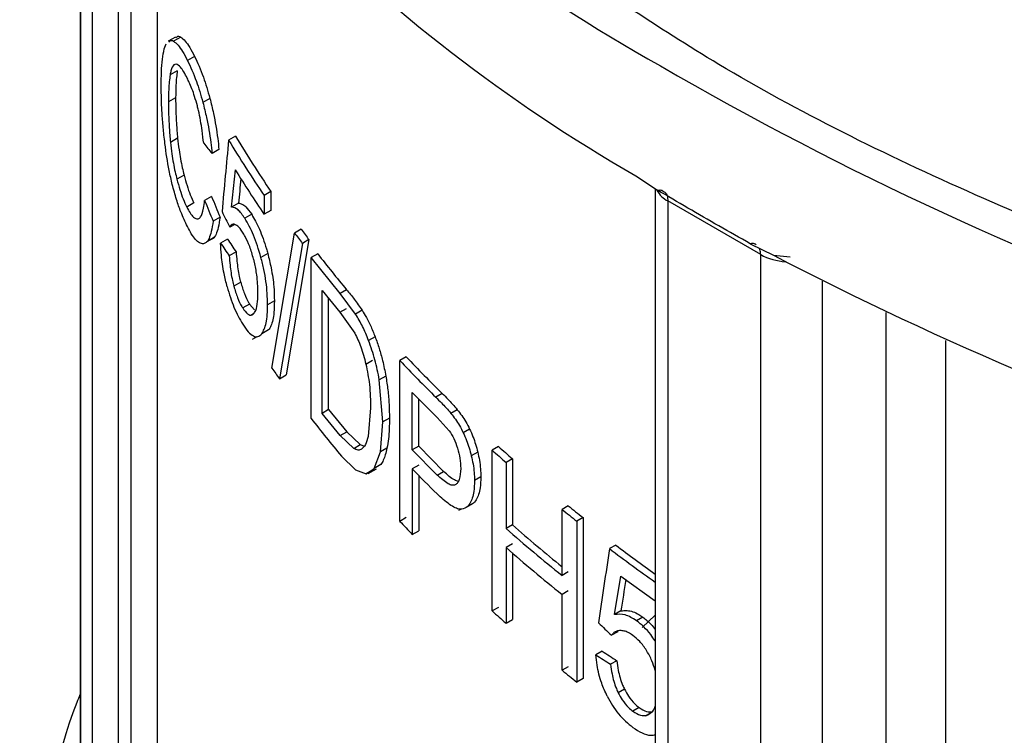
# Model space of a CAD drawing. Units: millimetres. Extents: x 5 to 292, y 5 to 415.
# Drawn here: x 103 to 108, y 253 to 256 of the extents above; entities that cross this region are included whole.
import ezdxf

# ---------------------------------------------------------------- set-up
doc = ezdxf.new("R2010")
doc.units = ezdxf.units.MM

msp = doc.modelspace()

# ---------------------------------------------------------------- linework, layer by layer
at = {"color": 7, "linetype": 'Continuous', "lineweight": 25}
for p, q in [((103.4256, 257.919), (103.4256, 250.9494)), ((103.8604, 256.1813), (103.8276, 256.1623)), ((103.8846, 256.1813), (103.8519, 256.1624)), ((103.8097, 256.1268), (103.8187, 256.1506)), ((103.948, 256.093), (103.9157, 256.0743)), ((103.8691, 256.027), (103.8363, 256.0081)), ((103.8614, 255.9033), (103.8286, 255.8844)), ((104.018, 255.9011), (103.9861, 255.8826)), ((103.8705, 255.719), (103.8378, 255.7)), ((104.1349, 255.7288), (104.1035, 255.7107)), ((104.0595, 255.6676), (104.0277, 255.6493)), ((104.1173, 255.404), (104.1344, 255.5738)), ((103.8999, 255.5506), (103.8672, 255.5318)), ((105.9646, 255.5471), (106.0638, 255.4818)), ((106.0527, 255.489), (106.0527, 244.6537)), ((104.0259, 255.453), (103.994, 255.4346)), ((104.2968, 255.4752), (104.266, 255.4574)), ((104.266, 255.4574), (104.266, 255.3712)), ((104.2968, 255.4752), (104.2968, 255.389)), ((103.9445, 255.4233), (103.9122, 255.4046)), ((104.1487, 255.4222), (104.1173, 255.404)), ((106.5356, 255.1871), (106.1113, 255.4321)), ((106.1113, 255.4321), (106.1113, 244.5721)), ((104.0645, 255.3583), (104.0328, 255.34)), ((104.209, 255.3712), (104.1779, 255.3532)), ((104.2968, 255.389), (104.266, 255.3712)), ((104.1313, 255.3254), (104.1092, 255.3127)), ((104.435, 255.3033), (104.4046, 255.2857)), ((104.0075, 255.2492), (104.0393, 255.2676)), ((104.0985, 255.2583), (104.0669, 255.2401)), ((104.3015, 254.6686), (104.4046, 255.2857)), ((104.4406, 255.2379), (104.3361, 254.6196)), ((104.4709, 255.2555), (104.3667, 254.6372)), ((104.4709, 255.2555), (104.4406, 255.2379)), ((106.4881, 255.2368), (106.5934, 255.1841)), ((104.1381, 255.1992), (104.1067, 255.1811)), ((104.2822, 255.1925), (104.2513, 255.1746)), ((104.5109, 255.1908), (104.4807, 255.1733)), ((104.4807, 254.4384), (104.4807, 255.1733)), ((104.6131, 255.0093), (104.4807, 255.1733)), ((106.5356, 244.3271), (106.5356, 255.1871)), ((106.5934, 255.1841), (106.6696, 255.1774)), ((104.1588, 255.0607), (104.1275, 255.0426)), ((104.5308, 254.4617), (104.5308, 255.0232)), ((104.5308, 255.0232), (104.6123, 254.9236)), ((104.6431, 255.0266), (104.6131, 255.0093)), ((104.684, 254.9154), (104.6131, 255.0093)), ((104.1991, 254.9613), (104.1679, 254.9433)), ((104.1991, 254.9613), (104.2216, 254.9344)), ((104.3129, 254.9759), (104.2821, 254.9581)), ((104.5609, 254.4791), (104.5609, 254.9863)), ((104.2077, 254.9126), (104.2194, 254.9193)), ((104.6123, 254.9236), (104.6423, 254.9409)), ((104.6123, 254.9236), (104.6805, 254.8283)), ((104.7138, 254.9326), (104.684, 254.9154)), ((104.2129, 254.8009), (104.234, 254.813)), ((104.286, 254.8429), (104.2552, 254.825)), ((104.7733, 254.8119), (104.7436, 254.7948)), ((104.9156, 254.7202), (104.8862, 254.7032)), ((104.7311, 254.6873), (104.7609, 254.7044)), ((104.8862, 253.9683), (104.8862, 254.7032)), ((104.3361, 254.6196), (104.3667, 254.6372)), ((104.8222, 254.632), (104.7925, 254.6149)), ((104.8091, 254.4224), (104.7925, 254.6149)), ((104.9433, 254.2944), (104.9433, 254.557)), ((104.9433, 254.557), (105.0561, 254.4436)), ((105.0804, 254.552), (105.0512, 254.5351)), ((104.9726, 254.3113), (104.9726, 254.5275)), ((104.5609, 254.4791), (104.5308, 254.4617)), ((104.6136, 254.3605), (104.5308, 254.4617)), ((104.5609, 254.4791), (104.6436, 254.3778)), ((104.7524, 254.4864), (104.7415, 254.3568)), ((105.1489, 254.4784), (105.1197, 254.4616)), ((104.7979, 254.2861), (104.8091, 254.4224)), ((104.8387, 254.4395), (104.8091, 254.4224)), ((105.0561, 254.4436), (105.1116, 254.3827)), ((104.6136, 254.3605), (104.6436, 254.3778)), ((104.6753, 254.3015), (104.6136, 254.3605)), ((104.6436, 254.3778), (104.7051, 254.3188)), ((105.2052, 254.3901), (105.1761, 254.3733)), ((104.6753, 254.3015), (104.7051, 254.3188)), ((104.7051, 254.3188), (104.7232, 254.3122)), ((104.7695, 254.2103), (104.7979, 254.2861)), ((104.8275, 254.3032), (104.7979, 254.2861)), ((104.9726, 254.3113), (104.9433, 254.2944)), ((105.0573, 254.1797), (104.9433, 254.2944)), ((105.0865, 254.1966), (104.9726, 254.3113)), ((105.2421, 254.285), (105.213, 254.2683)), ((105.3374, 254.3104), (105.3084, 254.2937)), ((105.3084, 253.5588), (105.3084, 254.2937)), ((104.6196, 254.2667), (104.6835, 254.204)), ((104.7992, 254.2275), (104.7695, 254.2103)), ((104.9726, 254.2246), (104.9433, 254.2077)), ((105.4004, 254.2544), (105.3716, 254.2378)), ((105.3716, 254.2378), (105.3716, 253.936)), ((105.4004, 254.2544), (105.4004, 253.9527)), ((104.6835, 254.204), (104.732, 254.1855)), ((104.732, 254.1855), (104.7695, 254.2103)), ((104.7617, 254.2027), (104.732, 254.1855)), ((104.7409, 254.1863), (104.7799, 254.2088)), ((104.9433, 254.2077), (104.9433, 253.9089)), ((105.0573, 254.1797), (105.0865, 254.1966)), ((104.9726, 254.1776), (104.9726, 253.9258)), ((105.2564, 254.1716), (105.2274, 254.1548)), ((105.2187, 254.0478), (105.1896, 254.031)), ((105.1562, 254.0191), (105.1673, 254.0256)), ((105.6562, 254.0393), (105.6276, 254.0227)), ((105.6276, 253.7209), (105.6276, 254.0227)), ((104.9156, 253.9853), (104.8862, 253.9683)), ((105.7234, 253.9857), (105.6947, 253.9691)), ((105.6947, 253.9691), (105.6947, 253.2342)), ((105.7234, 253.9857), (105.7234, 253.2508)), ((104.9433, 253.9089), (104.9726, 253.9258)), ((105.4004, 253.9527), (105.3716, 253.936)), ((105.4004, 253.8659), (105.3716, 253.8493)), ((105.3716, 253.8493), (105.3716, 253.5029)), ((105.4004, 253.8241), (105.4004, 253.5195)), ((105.8729, 253.8601), (105.8444, 253.8436)), ((105.6562, 253.7375), (105.6276, 253.7209)), ((105.8677, 253.5424), (105.8961, 253.7187)), ((105.8961, 253.7187), (106.0527, 253.6058)), ((105.6562, 253.6508), (105.6276, 253.6342)), ((105.6276, 253.2878), (105.6276, 253.6342)), ((105.3374, 253.5755), (105.3084, 253.5588)), ((105.8962, 253.5588), (105.8677, 253.5424)), ((105.3716, 253.5029), (105.4004, 253.5195)), ((105.9964, 253.5309), (105.9679, 253.5145)), ((106.0527, 253.539), (105.9933, 253.4839)), ((105.8826, 253.4643), (105.8541, 253.4478)), ((105.8111, 253.3749), (105.7825, 253.3584)), ((105.8783, 253.3317), (105.8498, 253.3152)), ((105.6562, 253.3044), (105.6276, 253.2878)), ((105.7234, 253.2508), (105.6947, 253.2342)), ((105.9131, 253.2013), (105.8846, 253.1849)), ((105.98, 253.1173), (105.9515, 253.1008)), ((106.0089, 253.0803), (106.0401, 253.0983))]:
    msp.add_line(p, q, dxfattribs=at)
at = {"color": 8, "linetype": 'Continuous', "lineweight": 25}
for p, q in [((103.4271, 257.9166), (103.4271, 250.9392)), ((103.4812, 250.7756), (103.4812, 257.8346)), ((103.6001, 250.7395), (103.6001, 257.6642)), ((103.6588, 250.7786), (103.6588, 257.5845)), ((103.7773, 257.4312), (103.7773, 250.702)), ((104.0208, 255.2549), (104.0015, 255.2438)), ((106.8184, 244.3271), (106.8184, 255.0661)), ((107.1084, 247.145), (107.1084, 254.9224)), ((107.3825, 247.1524), (107.3825, 254.7944))]:
    msp.add_line(p, q, dxfattribs=at)
at = {"color": 7, "linetype": 'Continuous', "lineweight": 25}
for centre, radius, start, end in [((109.774, 262.6865), 7.597, 209.29588, 240.87994), ((109.7299, 262.0835), 7.5434, 209.30926, 240.05605), ((108.6755, 258.4655), 5.3379, 211.0705, 214.3013), ((108.6862, 258.4564), 5.306, 210.9336, 214.1834), ((108.7038, 258.3979), 5.3718, 211.7184, 214.2952), ((109.0943, 258.7633), 5.8035, 216.59805, 217.18856), ((109.0855, 258.775), 5.8384, 216.70212, 217.28924), ((109.3032, 258.9127), 6.0678, 217.83467, 219.82473), ((114.0835, 269.6249), 16.2677, 242.58515, 260.93149), ((109.967, 259.5048), 6.9577, 223.44629, 225.38532), ((109.959, 259.5197), 6.9952, 223.51528, 225.44446), ((108.8942, 257.876), 5.6018, 214.9289, 215.5431), ((109.2978, 258.1929), 6.1074, 217.93301, 220.00493), ((110.5055, 260.0971), 7.7903, 228.15484, 228.77516), ((110.5139, 260.0814), 7.7525, 228.10832, 228.7315), ((110.0038, 259.1282), 7.0584, 224.19646, 225.49858), ((110.9334, 260.6067), 8.4558, 231.13527, 231.71759), ((110.9388, 260.5863), 8.4124, 231.10136, 231.68655), ((109.8766, 258.7054), 6.8807, 223.50807, 224.19418), ((110.7197, 260.0425), 8.1174, 228.78783, 231.1478), ((110.7162, 260.0125), 8.0609, 228.74244, 230.85605), ((110.7197, 259.9558), 8.1174, 228.78783, 231.1478), ((111.3186, 261.1008), 9.0903, 232.97208, 234.59967), ((111.2992, 261.046), 9.0045, 232.94235, 234.36281), ((110.5055, 259.3622), 7.7903, 228.15484, 228.77516), ((110.9334, 259.8718), 8.4558, 231.13527, 231.71759)]:
    msp.add_arc(centre, radius, start, end, dxfattribs=at)
at = {"color": 8, "linetype": 'Continuous', "lineweight": 25}
for centre, radius, start, end in [((113.8514, 269.4296), 15.4744, 239.84131, 261.37686), ((106.1677, 255.5406), 0.1223, 209.2309, 242.5243), ((106.668, 255.4336), 0.2798, 241.7531, 266.077)]:
    msp.add_arc(centre, radius, start, end, dxfattribs=at)
at = {"color": 7, "linetype": 'Continuous', "lineweight": 25}
for centre, major_axis, ratio, start_param, end_param in [((115.0415, 280.9039), (9.1518, 48.2662), 0.147, 2.147576, 2.155537), ((115.0415, 258.779), (11.5482, 2.026), 0.423458, 3.370622, 3.381449), ((115.0415, 279.0895), (9.1948, 44.9826), 0.155024, 2.153329, 2.156223), ((115.0415, 256.2754), (11.2746, -3.5291), 0.697291, 3.65911, 3.670148), ((115.0415, 256.2754), (11.3137, -3.5413), 0.697291, 3.66092, 3.671909), ((115.0415, 256.9543), (11.5339, -1.5904), 0.649322, 3.557467, 3.566938), ((115.0415, 257.7478), (11.532, 0.819), 0.523922, 3.427462, 3.438106), ((115.0415, 257.7478), (11.572, 0.8218), 0.523922, 3.429183, 3.439782), ((115.0415, 264.8694), (9.1518, 48.2661), 0.147, 1.829044, 1.836262), ((115.0415, 264.0089), (9.1948, 44.9823), 0.155024, 1.833542, 1.836811), ((115.0415, 257.3479), (11.5339, -1.5904), 0.649322, 3.876742, 3.885332), ((115.0415, 257.4918), (11.532, 0.819), 0.523922, 3.748136, 3.757778), ((115.0415, 257.4918), (11.572, 0.8218), 0.523922, 3.748629, 3.758237)]:
    msp.add_ellipse(centre, major_axis=major_axis, ratio=ratio, start_param=start_param, end_param=end_param, dxfattribs=at)
at = {"color": 8, "linetype": 'Continuous', "lineweight": 25}
for points, knots in [([(104.7218, 261.6028), (104.7164, 261.4937), (104.6993, 261.1477), (104.8349, 260.5672), (105.1206, 259.875), (105.5635, 259.2087), (106.1447, 258.5783), (106.8603, 257.9941), (107.6972, 257.4645), (108.644, 256.9979), (109.6866, 256.6019), (110.8086, 256.2819), (111.9943, 256.044), (113.2252, 255.8912), (114.4833, 255.8262), (115.7498, 255.8508), (117.0057, 255.964), (118.2322, 256.1654), (119.411, 256.4516), (120.5249, 256.8187), (121.5563, 257.262), (122.4912, 257.7743), (123.3143, 258.349), (124.0141, 258.9774), (124.5798, 259.6505), (125.005, 260.3587), (125.2712, 261.0914), (125.3903, 261.6656), (125.3691, 261.9913), (125.3641, 262.0676)], [0, 0, 0, 0, 0.017882, 0.056693, 0.095502, 0.134313, 0.173122, 0.211932, 0.250743, 0.289551, 0.328362, 0.367172, 0.405981, 0.444793, 0.483601, 0.522412, 0.561222, 0.600031, 0.638842, 0.677651, 0.716461, 0.755272, 0.794081, 0.832892, 0.871701, 0.910511, 0.949322, 0.988131, 1, 1, 1, 1]), ([(104.6603, 261.4903), (104.6558, 261.392), (104.6401, 261.0554), (104.7762, 260.4828), (105.0637, 259.7865), (105.51, 259.1163), (106.0952, 258.4823), (106.8157, 257.8947), (107.6581, 257.3622), (108.6109, 256.893), (109.66, 256.4949), (110.789, 256.1733), (111.9819, 255.9342), (113.2203, 255.7808), (114.4859, 255.7157), (115.7598, 255.7408), (117.023, 255.855), (118.2565, 256.0579), (119.4421, 256.346), (120.5622, 256.7155), (121.5993, 257.1616), (122.5392, 257.6771), (123.3666, 258.2554), (124.0699, 258.8877), (124.6382, 259.5647), (125.0654, 260.2772), (125.3321, 261.0141), (125.4512, 261.5858), (125.4303, 261.9074), (125.4257, 261.9782)], [0, 0, 0, 0, 0.016064, 0.054983, 0.0939, 0.132819, 0.171737, 0.210654, 0.249573, 0.28849, 0.327409, 0.366327, 0.405244, 0.444163, 0.48308, 0.521999, 0.560917, 0.599834, 0.638753, 0.67767, 0.716588, 0.755507, 0.794424, 0.833343, 0.87226, 0.911178, 0.950097, 0.989014, 1, 1, 1, 1]), ([(106.09, 255.4768), (106.0928, 255.4754), (106.101, 255.4712), (106.1092, 255.4559), (106.1106, 255.44), (106.1113, 255.4321)], [0, 0, 0, 0, 0.212859, 0.606435, 1, 1, 1, 1]), ([(106.5356, 255.1871), (106.5352, 255.1955), (106.5348, 255.2071), (106.5298, 255.2145), (106.5284, 255.2166)], [0, 0, 0, 0, 0.719386, 1, 1, 1, 1])]:
    msp.add_open_spline(points, degree=3, knots=knots, dxfattribs=at)
at = {"color": 7, "linetype": 'Continuous', "lineweight": 25}
for points, knots in [([(104.6614, 261.1618), (104.6582, 261.0846), (104.6441, 260.753), (104.7981, 260.1698), (105.1253, 259.4292), (105.6341, 258.7205), (106.299, 258.0558), (107.1145, 257.4474), (108.0637, 256.905), (109.1326, 256.4393), (110.3015, 256.0577), (111.5512, 255.7675), (112.8604, 255.574), (114.2065, 255.4802), (115.567, 255.4893), (116.9185, 255.6), (118.2381, 255.812), (119.5032, 256.1213), (120.6926, 256.5231), (121.7853, 257.0115), (122.764, 257.5774), (123.6105, 258.2128), (124.3114, 258.9062), (124.8564, 259.6467), (125.2257, 260.422), (125.4199, 261.0999), (125.4191, 261.5162), (125.4188, 261.6644)], [0, 0, 0, 0, 0.012728, 0.054646, 0.096563, 0.138482, 0.180399, 0.222317, 0.264235, 0.306152, 0.348071, 0.389987, 0.431906, 0.473823, 0.515741, 0.557659, 0.599576, 0.641495, 0.683412, 0.72533, 0.767248, 0.809165, 0.851084, 0.893, 0.934919, 0.976836, 1, 1, 1, 1]), ([(111.5595, 254.2671), (111.0879, 254.358), (110.1336, 254.5419), (108.7759, 254.9463), (107.4958, 255.4481), (106.3961, 255.9946), (105.7992, 256.4053), (105.5372, 256.5854)], [0, 0, 0, 0, 0.202776, 0.410341, 0.621227, 0.833813, 1, 1, 1, 1]), ([(103.8301, 256.158), (103.8339, 256.1621), (103.8403, 256.1689), (103.8486, 256.1642), (103.8519, 256.1624)], [0, 0, 0, 0, 0.608775, 1, 1, 1, 1]), ([(103.8519, 256.1624), (103.8587, 256.1572), (103.8718, 256.1471), (103.8934, 256.1165), (103.9082, 256.0885), (103.9157, 256.0743)], [0, 0, 0, 0, 0.346871, 0.669715, 1, 1, 1, 1]), ([(103.8629, 256.177), (103.8668, 256.1811), (103.8731, 256.1878), (103.8813, 256.1831), (103.8846, 256.1813)], [0, 0, 0, 0, 0.6084324, 1, 1, 1, 1]), ([(103.8846, 256.1813), (103.8913, 256.176), (103.9044, 256.1659), (103.9259, 256.1353), (103.9406, 256.1072), (103.948, 256.093)], [0, 0, 0, 0, 0.347182, 0.669889, 1, 1, 1, 1]), ([(103.7954, 255.9599), (103.7956, 255.9807), (103.7961, 256.0244), (103.8003, 256.083), (103.8065, 256.112), (103.8097, 256.1268)], [0, 0, 0, 0, 0.307338, 0.647536, 1, 1, 1, 1]), ([(103.9157, 256.0743), (103.9294, 256.045), (103.9539, 255.9928), (103.9763, 255.9162), (103.9861, 255.8826)], [0, 0, 0, 0, 0.562091, 1, 1, 1, 1]), ([(103.948, 256.093), (103.9616, 256.0636), (103.986, 256.0114), (104.0083, 255.9347), (104.018, 255.9011)], [0, 0, 0, 0, 0.561564, 1, 1, 1, 1]), ([(103.8639, 256.0573), (103.8603, 256.0568), (103.8506, 256.0556), (103.8414, 256.0367), (103.8374, 256.0144), (103.8363, 256.0081)], [0, 0, 0, 0, 0.293029, 0.797254, 1, 1, 1, 1]), ([(103.8691, 256.027), (103.8678, 256.017), (103.8651, 255.9969), (103.8621, 255.9565), (103.8617, 255.9232), (103.8614, 255.9033)], [0, 0, 0, 0, 0.286254, 0.572525, 1, 1, 1, 1]), ([(103.9149, 255.9926), (103.9041, 256.0128), (103.8857, 256.0472), (103.8703, 256.0543), (103.8639, 256.0573)], [0, 0, 0, 0, 0.588043, 1, 1, 1, 1]), ([(103.8363, 256.0081), (103.835, 255.998), (103.8323, 255.978), (103.8293, 255.9375), (103.8288, 255.9043), (103.8286, 255.8844)], [0, 0, 0, 0, 0.286304, 0.572575, 1, 1, 1, 1]), ([(103.9608, 255.8662), (103.9567, 255.881), (103.9453, 255.9223), (103.929, 255.9634), (103.9179, 255.9864), (103.9149, 255.9926)], [0, 0, 0, 0, 0.2907751, 0.8110109, 1, 1, 1, 1]), ([(103.808, 255.7335), (103.8058, 255.7566), (103.8013, 255.8029), (103.7965, 255.8802), (103.7958, 255.9301), (103.7954, 255.9599)], [0, 0, 0, 0, 0.2869082, 0.5738327, 1, 1, 1, 1]), ([(103.8614, 255.9033), (103.8616, 255.8849), (103.8619, 255.8475), (103.8646, 255.7859), (103.8685, 255.7414), (103.8705, 255.719)], [0, 0, 0, 0, 0.322863, 0.657875, 1, 1, 1, 1]), ([(104.018, 255.9011), (104.0237, 255.8782), (104.0384, 255.819), (104.052, 255.7377), (104.0577, 255.6843), (104.0595, 255.6676)], [0, 0, 0, 0, 0.302079, 0.782443, 1, 1, 1, 1]), ([(103.8286, 255.8844), (103.8287, 255.866), (103.829, 255.8285), (103.8317, 255.767), (103.8357, 255.7225), (103.8378, 255.7)], [0, 0, 0, 0, 0.322879, 0.657898, 1, 1, 1, 1]), ([(103.9896, 255.6957), (103.9875, 255.7148), (103.982, 255.7639), (103.9715, 255.8235), (103.9625, 255.8595), (103.9608, 255.8662)], [0, 0, 0, 0, 0.340283, 0.876236, 1, 1, 1, 1]), ([(103.9861, 255.8826), (103.9918, 255.8598), (104.0066, 255.8006), (104.0202, 255.7193), (104.0259, 255.6659), (104.0277, 255.6493)], [0, 0, 0, 0, 0.302164, 0.782722, 1, 1, 1, 1]), ([(103.8462, 255.5076), (103.8413, 255.5286), (103.8277, 255.5879), (103.8155, 255.6668), (103.8095, 255.7206), (103.808, 255.7335)], [0, 0, 0, 0, 0.294414, 0.829791, 1, 1, 1, 1]), ([(103.8705, 255.719), (103.8725, 255.7014), (103.8776, 255.6562), (103.8882, 255.5977), (103.8972, 255.5615), (103.8999, 255.5506)], [0, 0, 0, 0, 0.307794, 0.791409, 1, 1, 1, 1]), ([(103.8378, 255.7), (103.8398, 255.6825), (103.8449, 255.6373), (103.8555, 255.5788), (103.8645, 255.5427), (103.8672, 255.5318)], [0, 0, 0, 0, 0.3079578, 0.7916283, 1, 1, 1, 1]), ([(103.8672, 255.5318), (103.8717, 255.5156), (103.8807, 255.4829), (103.8959, 255.4396), (103.9067, 255.4164), (103.9122, 255.4046)], [0, 0, 0, 0, 0.324475, 0.657261, 1, 1, 1, 1]), ([(103.8999, 255.5506), (103.9043, 255.5344), (103.9133, 255.5016), (103.9284, 255.4583), (103.9391, 255.4351), (103.9445, 255.4233)], [0, 0, 0, 0, 0.3247631, 0.6574113, 1, 1, 1, 1]), ([(103.9151, 255.3155), (103.9052, 255.3367), (103.888, 255.3733), (103.8647, 255.4383), (103.8524, 255.4842), (103.8462, 255.5076)], [0, 0, 0, 0, 0.4054287, 0.6979531, 1, 1, 1, 1]), ([(106.0638, 255.4818), (106.0706, 255.4825), (106.0807, 255.4836), (106.0877, 255.4785), (106.09, 255.4768)], [0, 0, 0, 0, 0.6851684, 1, 1, 1, 1]), ([(106.4881, 255.2368), (106.44, 255.2638), (106.2957, 255.3449), (106.1565, 255.427), (106.0638, 255.4818)], [0, 0, 0, 0, 0.333261, 1, 1, 1, 1]), ([(103.9122, 255.4046), (103.9226, 255.3859), (103.941, 255.3528), (103.9572, 255.351), (103.9642, 255.3503)], [0, 0, 0, 0, 0.566815, 1, 1, 1, 1]), ([(103.9642, 255.3503), (103.9681, 255.3526), (103.9787, 255.3589), (103.9885, 255.3904), (103.9924, 255.4221), (103.994, 255.4346)], [0, 0, 0, 0, 0.266863, 0.7127, 1, 1, 1, 1]), ([(104.1779, 255.3532), (104.1672, 255.3679), (104.1453, 255.398), (104.1268, 255.402), (104.1173, 255.404)], [0, 0, 0, 0, 0.4862369, 1, 1, 1, 1]), ([(104.1487, 255.4222), (104.154, 255.4213), (104.1643, 255.4196), (104.1844, 255.4056), (104.1998, 255.3841), (104.209, 255.3712)], [0, 0, 0, 0, 0.291769, 0.574597, 1, 1, 1, 1]), ([(104.0645, 255.3583), (104.062, 255.3416), (104.0552, 255.2974), (104.0395, 255.2619), (104.0249, 255.2564), (104.0208, 255.2549)], [0, 0, 0, 0, 0.303493, 0.801653, 1, 1, 1, 1]), ([(104.2513, 255.1746), (104.2405, 255.2103), (104.2185, 255.2823), (104.1915, 255.3294), (104.1779, 255.3532)], [0, 0, 0, 0, 0.494054, 1, 1, 1, 1]), ([(104.209, 255.3712), (104.221, 255.3503), (104.2449, 255.3083), (104.2692, 255.2391), (104.2802, 255.1995), (104.2822, 255.1925)], [0, 0, 0, 0, 0.450136, 0.90256, 1, 1, 1, 1]), ([(103.9889, 255.2364), (103.9827, 255.2369), (103.9655, 255.2382), (103.9394, 255.2695), (103.9211, 255.3041), (103.9151, 255.3155)], [0, 0, 0, 0, 0.273383, 0.760888, 1, 1, 1, 1]), ([(104.0328, 255.34), (104.0302, 255.3233), (104.0234, 255.279), (104.0076, 255.2435), (103.993, 255.238), (103.9889, 255.2364)], [0, 0, 0, 0, 0.303596, 0.801968, 1, 1, 1, 1]), ([(104.1328, 255.3252), (104.1299, 255.3258), (104.1238, 255.3271), (104.1156, 255.3235), (104.1114, 255.3163), (104.1092, 255.3127)], [0, 0, 0, 0, 0.321755, 0.655351, 1, 1, 1, 1]), ([(104.1672, 255.2902), (104.1597, 255.301), (104.1476, 255.3182), (104.1368, 255.3233), (104.1328, 255.3252)], [0, 0, 0, 0, 0.62677, 1, 1, 1, 1]), ([(104.2178, 255.1672), (104.2121, 255.1867), (104.2006, 255.2256), (104.1822, 255.2653), (104.1712, 255.2836), (104.1672, 255.2902)], [0, 0, 0, 0, 0.391357, 0.78223, 1, 1, 1, 1]), ([(104.097, 255.04), (104.0921, 255.0603), (104.0804, 255.108), (104.0703, 255.1782), (104.0679, 255.2218), (104.0669, 255.2401)], [0, 0, 0, 0, 0.301985, 0.707094, 1, 1, 1, 1]), ([(106.5143, 255.2319), (106.5121, 255.2335), (106.505, 255.2386), (106.495, 255.2376), (106.4881, 255.2368)], [0, 0, 0, 0, 0.3148316, 1, 1, 1, 1]), ([(104.1067, 255.1811), (104.1076, 255.1672), (104.1102, 255.1318), (104.1173, 255.0831), (104.1253, 255.0514), (104.1275, 255.0426)], [0, 0, 0, 0, 0.316024, 0.81056, 1, 1, 1, 1]), ([(104.1381, 255.1992), (104.1391, 255.1854), (104.1416, 255.1499), (104.1487, 255.1012), (104.1566, 255.0695), (104.1588, 255.0607)], [0, 0, 0, 0, 0.315729, 0.810203, 1, 1, 1, 1]), ([(104.2821, 254.9581), (104.2808, 254.9926), (104.2789, 255.0434), (104.2653, 255.1197), (104.256, 255.1562), (104.2513, 255.1746)], [0, 0, 0, 0, 0.511422, 0.753468, 1, 1, 1, 1]), ([(104.2822, 255.1925), (104.2877, 255.1705), (104.3005, 255.1195), (104.3113, 255.0433), (104.3124, 254.997), (104.3129, 254.9759)], [0, 0, 0, 0, 0.293378, 0.678746, 1, 1, 1, 1]), ([(104.2378, 255.0155), (104.2369, 255.0409), (104.2355, 255.0837), (104.2252, 255.1384), (104.2191, 255.1624), (104.2178, 255.1672)], [0, 0, 0, 0, 0.5409161, 0.9081148, 1, 1, 1, 1]), ([(104.097, 255.04), (104.107, 255.0072), (104.128, 254.9378), (104.1541, 254.8928), (104.1679, 254.8691)], [0, 0, 0, 0, 0.473405, 1, 1, 1, 1]), ([(104.1275, 255.0426), (104.1328, 255.0247), (104.1435, 254.989), (104.1584, 254.9587), (104.1664, 254.9456), (104.1679, 254.9433)], [0, 0, 0, 0, 0.45098, 0.901648, 1, 1, 1, 1]), ([(104.1588, 255.0607), (104.1641, 255.0428), (104.1748, 255.007), (104.1896, 254.9768), (104.1976, 254.9636), (104.1991, 254.9613)], [0, 0, 0, 0, 0.451151, 0.901969, 1, 1, 1, 1]), ([(104.2173, 254.9159), (104.2209, 254.9206), (104.2299, 254.9321), (104.2367, 254.9681), (104.2374, 255.001), (104.2378, 255.0155)], [0, 0, 0, 0, 0.280617, 0.684204, 1, 1, 1, 1]), ([(104.6431, 255.0266), (104.6548, 255.0126), (104.6783, 254.9844), (104.7019, 254.9499), (104.7138, 254.9326)], [0, 0, 0, 0, 0.497909, 1, 1, 1, 1]), ([(104.1679, 254.9433), (104.1755, 254.9328), (104.1909, 254.9118), (104.2075, 254.9088), (104.2152, 254.9144), (104.2173, 254.9159)], [0, 0, 0, 0, 0.420367, 0.842552, 1, 1, 1, 1]), ([(104.2552, 254.825), (104.263, 254.8391), (104.2789, 254.8678), (104.281, 254.9277), (104.2821, 254.9581)], [0, 0, 0, 0, 0.492256, 1, 1, 1, 1]), ([(104.3129, 254.9759), (104.3125, 254.9578), (104.3114, 254.9116), (104.3014, 254.8662), (104.2898, 254.8486), (104.286, 254.8429)], [0, 0, 0, 0, 0.302324, 0.771585, 1, 1, 1, 1]), ([(104.7436, 254.7948), (104.7347, 254.8166), (104.7165, 254.8612), (104.695, 254.897), (104.684, 254.9154)], [0, 0, 0, 0, 0.48773, 1, 1, 1, 1]), ([(104.7138, 254.9326), (104.7203, 254.9219), (104.7333, 254.9004), (104.7538, 254.8604), (104.7663, 254.8294), (104.7733, 254.8119)], [0, 0, 0, 0, 0.304828, 0.609847, 1, 1, 1, 1]), ([(104.1679, 254.8691), (104.1765, 254.8566), (104.1931, 254.8325), (104.2169, 254.8134), (104.2383, 254.8093), (104.2495, 254.8197), (104.2552, 254.825)], [0, 0, 0, 0, 0.267117, 0.514373, 0.754178, 1, 1, 1, 1]), ([(104.6805, 254.8283), (104.6901, 254.8079), (104.7108, 254.7644), (104.7241, 254.714), (104.7311, 254.6873)], [0, 0, 0, 0, 0.468206, 1, 1, 1, 1]), ([(104.7733, 254.8119), (104.7797, 254.7941), (104.7925, 254.7585), (104.8095, 254.6975), (104.8176, 254.6556), (104.8222, 254.632)], [0, 0, 0, 0, 0.303137, 0.606306, 1, 1, 1, 1]), ([(104.7925, 254.6149), (104.7865, 254.6456), (104.7747, 254.706), (104.7539, 254.7655), (104.7436, 254.7948)], [0, 0, 0, 0, 0.507345, 1, 1, 1, 1]), ([(104.7311, 254.6873), (104.7373, 254.6555), (104.7513, 254.5836), (104.752, 254.5212), (104.7524, 254.4864)], [0, 0, 0, 0, 0.44177, 1, 1, 1, 1]), ([(104.8222, 254.632), (104.8254, 254.6108), (104.8322, 254.5664), (104.8376, 254.5018), (104.8383, 254.4603), (104.8387, 254.4395)], [0, 0, 0, 0, 0.312385, 0.653832, 1, 1, 1, 1]), ([(105.0804, 254.552), (105.0887, 254.5438), (105.1041, 254.5283), (105.127, 254.5042), (105.1416, 254.487), (105.1489, 254.4784)], [0, 0, 0, 0, 0.3632199, 0.6810511, 1, 1, 1, 1]), ([(105.0512, 254.5351), (105.0595, 254.5269), (105.0749, 254.5115), (105.0979, 254.4874), (105.1124, 254.4702), (105.1197, 254.4616)], [0, 0, 0, 0, 0.363302, 0.681093, 1, 1, 1, 1]), ([(105.1197, 254.4616), (105.1265, 254.4528), (105.1398, 254.4358), (105.159, 254.4064), (105.1704, 254.3844), (105.1761, 254.3733)], [0, 0, 0, 0, 0.343554, 0.667573, 1, 1, 1, 1]), ([(105.1489, 254.4784), (105.1557, 254.4697), (105.1689, 254.4527), (105.1881, 254.4232), (105.1995, 254.4012), (105.2052, 254.3901)], [0, 0, 0, 0, 0.343468, 0.667557, 1, 1, 1, 1]), ([(104.8387, 254.4395), (104.8385, 254.4233), (104.8381, 254.3906), (104.8348, 254.3443), (104.83, 254.317), (104.8275, 254.3032)], [0, 0, 0, 0, 0.3273333, 0.6617871, 1, 1, 1, 1]), ([(105.1116, 254.3827), (105.1191, 254.3712), (105.1342, 254.3478), (105.1444, 254.3182), (105.1496, 254.3032)], [0, 0, 0, 0, 0.49309, 1, 1, 1, 1]), ([(105.1761, 254.3733), (105.1814, 254.3617), (105.1916, 254.3392), (105.2038, 254.3035), (105.2099, 254.2801), (105.213, 254.2683)], [0, 0, 0, 0, 0.343714, 0.667837, 1, 1, 1, 1]), ([(105.2052, 254.3901), (105.2105, 254.3785), (105.2207, 254.356), (105.2329, 254.3203), (105.239, 254.2969), (105.2421, 254.285)], [0, 0, 0, 0, 0.343633, 0.667843, 1, 1, 1, 1]), ([(104.7415, 254.3568), (104.7377, 254.3429), (104.7307, 254.3168), (104.7177, 254.3038), (104.7117, 254.2978)], [0, 0, 0, 0, 0.532285, 1, 1, 1, 1]), ([(104.7117, 254.2978), (104.7065, 254.2958), (104.6956, 254.2916), (104.6823, 254.2981), (104.6753, 254.3015)], [0, 0, 0, 0, 0.468854, 1, 1, 1, 1]), ([(104.8275, 254.3032), (104.8251, 254.2928), (104.8204, 254.2728), (104.8111, 254.2467), (104.8032, 254.2339), (104.7992, 254.2275)], [0, 0, 0, 0, 0.347254, 0.671422, 1, 1, 1, 1]), ([(105.1496, 254.3032), (105.1539, 254.2873), (105.1627, 254.2546), (105.1637, 254.2256), (105.1643, 254.2106)], [0, 0, 0, 0, 0.484887, 1, 1, 1, 1]), ([(105.213, 254.2683), (105.2158, 254.2556), (105.2216, 254.2295), (105.2264, 254.1911), (105.227, 254.167), (105.2274, 254.1548)], [0, 0, 0, 0, 0.316745, 0.654433, 1, 1, 1, 1]), ([(105.2421, 254.285), (105.2448, 254.2724), (105.2506, 254.2463), (105.2554, 254.2079), (105.2561, 254.1838), (105.2564, 254.1716)], [0, 0, 0, 0, 0.316748, 0.654436, 1, 1, 1, 1]), ([(105.1396, 254.1352), (105.135, 254.1341), (105.125, 254.1319), (105.097, 254.1436), (105.0739, 254.1647), (105.0573, 254.1797)], [0, 0, 0, 0, 0.1982227, 0.4253063, 1, 1, 1, 1]), ([(105.1536, 254.1507), (105.1477, 254.1526), (105.1263, 254.1592), (105.1032, 254.1809), (105.0865, 254.1966)], [0, 0, 0, 0, 0.274236, 1, 1, 1, 1]), ([(105.1643, 254.2106), (105.1633, 254.1922), (105.1619, 254.1655), (105.151, 254.1429), (105.1434, 254.1378), (105.1396, 254.1352)], [0, 0, 0, 0, 0.527068, 0.764679, 1, 1, 1, 1]), ([(105.2274, 254.1548), (105.2267, 254.1376), (105.2253, 254.0959), (105.2116, 254.0529), (105.1955, 254.0369), (105.1896, 254.031)], [0, 0, 0, 0, 0.308473, 0.748004, 1, 1, 1, 1]), ([(105.2564, 254.1716), (105.2558, 254.1544), (105.2543, 254.1127), (105.2407, 254.0696), (105.2246, 254.0536), (105.2187, 254.0478)], [0, 0, 0, 0, 0.308464, 0.747927, 1, 1, 1, 1]), ([(105.1896, 254.031), (105.1807, 254.0274), (105.1587, 254.0186), (105.1109, 254.0441), (105.0754, 254.0765), (105.0564, 254.0939)], [0, 0, 0, 0, 0.241942, 0.593179, 1, 1, 1, 1]), ([(105.8962, 253.5588), (105.9056, 253.5601), (105.9306, 253.5634), (105.966, 253.5517), (105.9907, 253.5348), (105.9964, 253.5309)], [0, 0, 0, 0, 0.317154, 0.84134, 1, 1, 1, 1]), ([(105.9679, 253.5145), (105.9503, 253.5251), (105.9139, 253.5473), (105.8834, 253.544), (105.8677, 253.5424)], [0, 0, 0, 0, 0.48269, 1, 1, 1, 1]), ([(106.0527, 253.4221), (106.0462, 253.432), (106.0303, 253.4559), (106.0012, 253.4879), (105.9792, 253.5055), (105.9679, 253.5145)], [0, 0, 0, 0, 0.256531, 0.620376, 1, 1, 1, 1]), ([(105.9964, 253.5309), (106.0092, 253.5213), (106.0288, 253.5066), (106.0466, 253.4831), (106.0527, 253.475)], [0, 0, 0, 0, 0.65354, 1, 1, 1, 1]), ([(105.8935, 253.4695), (105.8882, 253.469), (105.8778, 253.4678), (105.8643, 253.4607), (105.8575, 253.4522), (105.8541, 253.4478)], [0, 0, 0, 0, 0.338668, 0.664263, 1, 1, 1, 1]), ([(105.9504, 253.4475), (105.9437, 253.452), (105.9305, 253.4609), (105.9111, 253.4685), (105.8995, 253.4692), (105.8935, 253.4695)], [0, 0, 0, 0, 0.338242, 0.663789, 1, 1, 1, 1]), ([(106.0331, 253.343), (106.0269, 253.355), (106.0124, 253.3832), (105.9834, 253.4207), (105.9612, 253.4387), (105.9504, 253.4475)], [0, 0, 0, 0, 0.2741794, 0.6465651, 1, 1, 1, 1]), ([(105.8336, 253.1704), (105.8248, 253.1897), (105.8038, 253.236), (105.7878, 253.3016), (105.784, 253.3428), (105.7825, 253.3584)], [0, 0, 0, 0, 0.308816, 0.738954, 1, 1, 1, 1]), ([(105.8783, 253.3317), (105.8801, 253.3172), (105.8845, 253.2815), (105.897, 253.2357), (105.9101, 253.2077), (105.9131, 253.2013)], [0, 0, 0, 0, 0.346398, 0.85173, 1, 1, 1, 1]), ([(106.0527, 253.2874), (106.0486, 253.3023), (106.0433, 253.3211), (106.0348, 253.3393), (106.0331, 253.343)], [0, 0, 0, 0, 0.793152, 1, 1, 1, 1]), ([(105.8498, 253.3152), (105.8516, 253.3007), (105.856, 253.265), (105.8684, 253.2193), (105.8816, 253.1912), (105.8846, 253.1849)], [0, 0, 0, 0, 0.346404, 0.851738, 1, 1, 1, 1]), ([(105.9131, 253.2013), (105.9189, 253.1906), (105.9326, 253.1653), (105.9563, 253.1363), (105.9733, 253.1227), (105.98, 253.1173)], [0, 0, 0, 0, 0.3081684, 0.7260115, 1, 1, 1, 1]), ([(103.2592, 252.0542), (103.2578, 252.1595), (103.2528, 252.5236), (103.3139, 252.9017), (103.4209, 253.1655), (103.4256, 253.177)], [0, 0, 0, 0, 0.2800791, 0.9687583, 1, 1, 1, 1]), ([(105.8336, 253.1704), (105.8414, 253.1559), (105.8571, 253.1267), (105.8961, 253.0731), (105.929, 253.0455), (105.9515, 253.0266)], [0, 0, 0, 0, 0.239038, 0.479456, 1, 1, 1, 1]), ([(105.8846, 253.1849), (105.8904, 253.1741), (105.9041, 253.1489), (105.9278, 253.1199), (105.9448, 253.1062), (105.9515, 253.1008)], [0, 0, 0, 0, 0.308182, 0.726012, 1, 1, 1, 1]), ([(105.9515, 253.1008), (105.9631, 253.0937), (105.9864, 253.0794), (106.014, 253.08), (106.0271, 253.0883), (106.0322, 253.0915)], [0, 0, 0, 0, 0.381359, 0.763878, 1, 1, 1, 1]), ([(105.98, 253.1173), (105.9918, 253.1097), (106.0133, 253.0959), (106.0314, 253.0984), (106.0397, 253.0995)], [0, 0, 0, 0, 0.54657, 1, 1, 1, 1]), ([(106.0322, 253.0915), (106.0388, 253.0972), (106.0481, 253.1049), (106.0517, 253.1201), (106.0527, 253.1243)], [0, 0, 0, 0, 0.725111, 1, 1, 1, 1]), ([(105.9515, 253.0266), (105.9656, 253.0174), (105.9929, 252.9996), (106.0289, 252.9886), (106.0476, 252.9925), (106.0553, 252.9941)], [0, 0, 0, 0, 0.385296, 0.745026, 1, 1, 1, 1])]:
    msp.add_open_spline(points, degree=3, knots=knots, dxfattribs=at)

doc.saveas('drawing.dxf')
